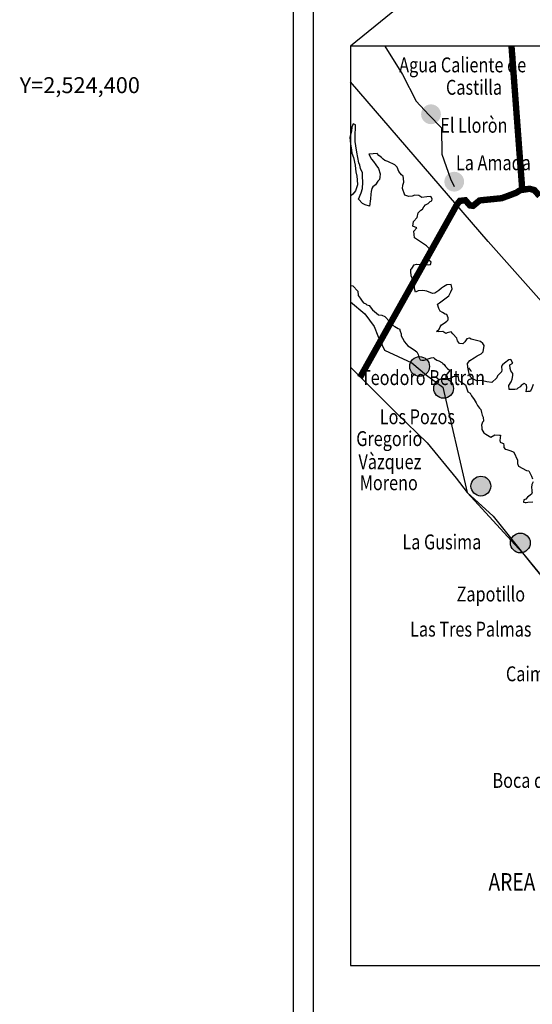
# Model space of a CAD drawing. Units: inches. Extents: x 415650 to 418050, y 2522963 to 2524763.
# Drawn here: x 417588 to 417684, y 2524227 to 2524412 of the extents above; entities that cross this region are included whole.
import ezdxf
from ezdxf.enums import TextEntityAlignment as Align

# ---------------------------------------------------------------- set-up
doc = ezdxf.new("R2010")
doc.units = ezdxf.units.IN
doc.header["$LTSCALE"] = 40
doc.header["$MEASUREMENT"] = 0
doc.linetypes.add('ACAD_ISO02W100', pattern=[15, 12, -3])
for name, color, linetype in [('BOLAS', 251, 'Continuous'), ('CARR2000', 30, 'ACAD_ISO02W100'), ('CVL_RET_TX', 7, 'Continuous'), ('LIBRENODIVEST', 8, 'Continuous'), ('LIMITMUNI', 3, 'Continuous'), ('Lomo', 7, 'Continuous'), ('MAR1', 4, 'Continuous'), ('POBLADOS', 7, 'Continuous'), ('SINALOA', 7, 'Continuous'), ('terraceria', 253, 'Continuous'), ('TREN', 7, 'TRACKS')]:
    doc.layers.add(name, color=color, linetype=linetype)
doc.styles.add('MONOTXT4', font='MONOTXT4.shx')
doc.styles.add('POBLADOS', font='romand.shx', dxfattribs={"height": 0.007})
doc.linetypes.add('TRACKS', pattern='A,3.81,[130,ltypeshp.shx,S=6.35,R=0,X=0,Y=0],3.81', length=7.62)

msp = doc.modelspace()

# ---------------------------------------------------------------- hatches: boundary and pattern name
at = {"layer": 'BOLAS'}
for points in [[(417663.4, 2524394.53, 1.000001), (417667.13, 2524394.53, 1.000001)], [(417667.77, 2524381.86, 1.000001), (417671.5, 2524381.86, 1.000001)], [(417661.26, 2524347.14, 1.000001), (417664.99, 2524347.14, 1.000001)], [(417665.77, 2524343.03, 1.000001), (417669.5, 2524343.03, 1.000001)], [(417672.79, 2524324.66, 1.000001), (417676.51, 2524324.66, 1.000001)], [(417680.2, 2524313.97, 1.000001), (417683.93, 2524313.97, 1.000001)]]:
    msp.add_hatch(color=7, dxfattribs=at).paths.add_polyline_path(points)

# ---------------------------------------------------------------- linework, layer by layer
at = {"layer": 'CARR2000', "color": 7}
for p, q in [((417667.47, 2524343.22), (417672.09, 2524323.47)), ((417672.09, 2524323.47), (417682.47, 2524312.15)), ((417682.47, 2524312.15), (417690.32, 2524302.52))]:
    msp.add_line(p, q, dxfattribs=at)
at = {"layer": 'LIBRENODIVEST', "color": 7}
msp.add_lwpolyline([(417650.12, 2524359.28), (417652.8, 2524357.06), (417654.56, 2524354.65), (417655.24, 2524352.91), (417656.52, 2524350.19), (417661.63, 2524347.83), (417664.42, 2524345.52), (417667.47, 2524343.22)], dxfattribs=at)
at = {"layer": 'LIMITMUNI', "color": 7, "const_width": 1.2}
for points in [[(417680.41, 2524407.32), (417682.42, 2524380.5), (417681.29, 2524379.78), (417679.71, 2524379.18), (417678.56, 2524378.76), (417674.42, 2524378.34), (417673.18, 2524377.32), (417672.58, 2524377.41), (417671.73, 2524378.37), (417671.29, 2524378.32), (417670.7, 2524378.26), (417670.17, 2524377.61), (417651.91, 2524345.07)], [(417685.69, 2524379.16), (417684.71, 2524380.28), (417683.81, 2524380.53), (417682.06, 2524380.27)]]:
    msp.add_lwpolyline(points, dxfattribs=at)
at = {"layer": 'Lomo', "color": 7}
for p, q in [((417639.38, 2523054.18, 1.16), (417639.39, 2524654.96, 1.16)), ((417643.19, 2524220.38, 1.16), (417643.19, 2524636.98, 1.16)), ((417754.44, 2524492.27, 1.16), (417650.12, 2524407.32))]:
    msp.add_line(p, q, dxfattribs=at)
at = {"layer": 'MAR1', "color": 7}
for points in [[(417684.51, 2524343.78), (417684.17, 2524342.9), (417683.9, 2524342.46), (417683.48, 2524342.42), (417683.17, 2524342.39), (417683.24, 2524342.82), (417683.31, 2524343.14), (417683.26, 2524343.66), (417682.82, 2524343.93), (417682.22, 2524343.56), (417682.03, 2524343.34), (417681.63, 2524343.09), (417681.44, 2524342.86), (417681.03, 2524342.82), (417679.98, 2524342.83), (417679.91, 2524343.56), (417680.37, 2524344.23), (417680.53, 2524344.77), (417680.68, 2524345.42), (417680.65, 2524345.83), (417680.29, 2524346.32), (417680.14, 2524346.73), (417680.08, 2524347.46), (417680.68, 2524347.73), (417680.3, 2524348.43), (417679.89, 2524348.39), (417679.1, 2524347.79), (417678.71, 2524347.44), (417678.52, 2524347.21), (417678.54, 2524347), (417678.59, 2524346.48), (417678.51, 2524346.16), (417677.75, 2524345.36), (417677.67, 2524345.03), (417676.71, 2524344.11), (417675.79, 2524344.28), (417674.72, 2524344.5), (417673.89, 2524344.42), (417673.01, 2524344.87), (417672.77, 2524345.16), (417672.52, 2524345.56), (417672.37, 2524346.07), (417672.18, 2524347), (417672.11, 2524347.72), (417672.59, 2524348.29), (417673.38, 2524348.78), (417673.98, 2524349.15), (417674.68, 2524349.53), (417675.07, 2524349.88), (417675.13, 2524350.31), (417675.21, 2524350.63), (417675.27, 2524351.06), (417675.03, 2524351.46), (417674.57, 2524351.83), (417672.85, 2524352.3), (417672.52, 2524352.48), (417672.01, 2524352.33), (417671.64, 2524351.77), (417671.25, 2524351.42), (417670.61, 2524351.47), (417670.25, 2524351.96), (417670.1, 2524352.47), (417669.4, 2524353.25), (417669.05, 2524353.63), (417668.33, 2524353.46), (417668.03, 2524353.33), (417667.47, 2524353.7), (417666.74, 2524353.63), (417666.31, 2524353.7), (417666.79, 2524354.16), (417666.96, 2524354.6), (417667.25, 2524354.94), (417667.74, 2524355.3), (417668.23, 2524355.66), (417668.52, 2524355.89), (417668.49, 2524356.31), (417668.22, 2524356.92), (417667.9, 2524356.99), (417667.45, 2524357.27), (417667.01, 2524357.54), (417666.75, 2524358.04), (417666.47, 2524358.85), (417666.86, 2524359.1), (417667.36, 2524359.46), (417667.85, 2524359.82), (417668.63, 2524360.42), (417668.98, 2524361.18), (417669.25, 2524361.73), (417669.07, 2524362.56), (417668.23, 2524362.48), (417667.64, 2524362.11), (417667.24, 2524361.86), (417666.76, 2524361.4), (417665.96, 2524360.91), (417665.55, 2524360.87), (417664.46, 2524361.29), (417663.71, 2524361.43), (417662.87, 2524361.36), (417662.37, 2524361.1), (417662.23, 2524361.51), (417662.18, 2524362.03), (417662.1, 2524362.86), (417661.56, 2524364.17), (417661.49, 2524365.01), (417661.45, 2524365.42), (417661.65, 2524365.55), (417662.11, 2524366.22), (417662.52, 2524366.36), (417664.1, 2524366.3), (417664.84, 2524366.26), (417665.15, 2524366.29), (417665.32, 2524366.72), (417664.87, 2524367.1), (417664.21, 2524367.36), (417664.17, 2524367.77), (417664.87, 2524368.26), (417665.1, 2524369.12), (417664.41, 2524369.79), (417662.15, 2524371.33), (417662.03, 2524372.58), (417662.61, 2524373.16), (417661.84, 2524373.51), (417661.98, 2524374.36), (417662.64, 2524375.16), (417662.87, 2524376.02), (417663.36, 2524376.48), (417663.65, 2524376.72), (417663.92, 2524377.16), (417664.21, 2524377.5), (417664.71, 2524377.76), (417665.1, 2524378.11), (417665.4, 2524378.24), (417665.47, 2524378.67), (417665.22, 2524379.07), (417664.49, 2524379), (417663.55, 2524378.91), (417662.99, 2524379.28), (417662.25, 2524379.32), (417661.74, 2524379.17), (417661.12, 2524379.11), (417660.36, 2524379.35), (417659.93, 2524380.57), (417659.98, 2524381.21), (417660.14, 2524381.75), (417660.07, 2524382.48), (417660.03, 2524382.89), (417659.69, 2524383.18), (417659.46, 2524383.47), (417659.22, 2524383.76), (417658.93, 2524384.57), (417658.47, 2524385.06), (417657.15, 2524385.67), (417656.61, 2524385.83), (417656.27, 2524386.11), (417655.93, 2524386.4), (417655.47, 2524386.78), (417655.12, 2524387.16), (417654.39, 2524387.1), (417653.56, 2524387.02), (417654.06, 2524386.12), (417654.42, 2524385.63), (417654.9, 2524385.04), (417655.38, 2524384.35), (417655.69, 2524383.33), (417655.64, 2524382.7), (417655.57, 2524382.27), (417655.29, 2524381.93), (417654.83, 2524381.26), (417654.33, 2524380.9), (417654.15, 2524380.57), (417653.99, 2524380.03), (417653.94, 2524379.5), (417653.91, 2524378.65), (417653.72, 2524377.27), (417652.86, 2524377.51), (417652.41, 2524377.78), (417651.61, 2524378.55), (417652.13, 2524379.75), (417652.36, 2524380.61), (417652.47, 2524381.78), (417652.37, 2524382.82), (417652.41, 2524383.55), (417652.02, 2524384.36), (417651.86, 2524384.97), (417651.71, 2524385.38), (417651.31, 2524387.44), (417651.11, 2524388.58), (417651.03, 2524389.41), (417650.98, 2524391.08), (417651.04, 2524391.61), (417651.05, 2524392.56), (417650.62, 2524392.73), (417650.36, 2524392.08), (417650.33, 2524391.34), (417650.01, 2524390.15)], [(417650.01, 2524390.15), (417650.13, 2524388.9), (417650.33, 2524387.87), (417650.39, 2524387.24), (417650.67, 2524386.43), (417651.01, 2524384.99), (417651.08, 2524384.26), (417651.13, 2524383.74), (417651.31, 2524382.92), (417651.38, 2524382.19), (417651.46, 2524381.26), (417651.04, 2524380.17), (417650.57, 2524379.49), (417650.12, 2524379.15)], [(417650.12, 2524362.33), (417650.58, 2524362.28), (417651.51, 2524361.32), (417651.59, 2524360.49), (417651.95, 2524360), (417652.32, 2524359.4), (417652.56, 2524359.11), (417652.99, 2524358.94), (417653.22, 2524358.75), (417653.66, 2524358.58), (417654.25, 2524357.79), (417655.39, 2524356.85), (417656.03, 2524356.8), (417656.58, 2524356.54), (417657.54, 2524355.52), (417657.77, 2524355.33), (417658.01, 2524354.93), (417658.46, 2524354.66), (417659.12, 2524354.3), (417659.34, 2524354.21), (417659.48, 2524353.8), (417659.63, 2524353.29), (417659.67, 2524352.88), (417659.92, 2524352.48), (417660.3, 2524351.78), (417660.9, 2524351), (417661.56, 2524350.64), (417662.35, 2524350.08), (417662.57, 2524349.89), (417662.83, 2524349.39), (417662.98, 2524348.88), (417663.24, 2524348.38), (417663.56, 2524348.3), (417663.98, 2524348.34), (417665.3, 2524348.78), (417665.72, 2524348.82), (417665.95, 2524348.63), (417666.39, 2524348.35), (417666.73, 2524348.17), (417667.28, 2524347.91), (417667.5, 2524347.72), (417667.73, 2524347.53), (417667.98, 2524347.14), (417668.32, 2524346.85), (417668.78, 2524346.37), (417668.59, 2524346.14), (417668.22, 2524345.69), (417668.03, 2524345.46), (417668.05, 2524345.25), (417668.07, 2524344.94), (417668.6, 2524344.88), (417668.81, 2524344.9), (417669.41, 2524345.27), (417669.72, 2524345.3), (417670.36, 2524345.26), (417670.42, 2524344.53), (417670.87, 2524344.25), (417671.76, 2524343.7), (417672.2, 2524342.38), (417672.64, 2524342.11), (417672.9, 2524341.61), (417673.38, 2524340.92), (417673.75, 2524340.32), (417674.01, 2524339.82), (417674.37, 2524339.33), (417674.61, 2524339.03), (417674.76, 2524338.52), (417674.91, 2524338.01), (417675.05, 2524337.61), (417675.12, 2524336.88), (417674.93, 2524336.65), (417674.77, 2524336.11), (417674.81, 2524335.69), (417674.85, 2524335.28), (417675.22, 2524334.68), (417675.56, 2524334.4), (417675.89, 2524334.22), (417676.55, 2524333.86), (417677.29, 2524334.27), (417678.13, 2524334.24), (417678.34, 2524334.26), (417678.28, 2524333.73), (417678.22, 2524333.2), (417678.25, 2524332.89), (417678.69, 2524332.72), (417678.91, 2524332.64), (417678.94, 2524332.32), (417678.97, 2524331.91), (417679.21, 2524331.62), (417679.53, 2524331.54), (417680.07, 2524331.38), (417680.29, 2524331.29), (417680.73, 2524331.12), (417680.84, 2524331.03), (417681.51, 2524329.52), (417681.52, 2524329.31), (417681.56, 2524328.89), (417681.72, 2524328.38), (417683.26, 2524327.58), (417683.69, 2524327.51), (417684.2, 2524326.51), (417684.35, 2524326)], [(417650.12, 2524347.02), (417650.32, 2524346.83), (417658.81, 2524338.29), (417664.53, 2524332.76), (417670.03, 2524326.15), (417672.09, 2524323.47), (417676.96, 2524319.03), (417684.22, 2524309.96), (417692.97, 2524299.29)], [(417684.5, 2524325.49), (417684.24, 2524324.94), (417684.18, 2524324.41), (417684.23, 2524323.89), (417684.26, 2524323.58), (417684.28, 2524323.37), (417684.19, 2524323.15), (417683.7, 2524322.79), (417683.41, 2524322.56), (417683.12, 2524322.21), (417682.72, 2524322.07), (417682.65, 2524321.65), (417682.97, 2524321.57), (417683.18, 2524321.59), (417683.49, 2524321.62), (417684.43, 2524321.71)]]:
    msp.add_lwpolyline(points, dxfattribs=at)
at = {"layer": 'POBLADOS', "color": 7}
for centre in [(417663.12, 2524347.14), (417667.63, 2524343.03), (417674.65, 2524324.66), (417682.07, 2524313.97)]:
    msp.add_circle(centre, 1.86, dxfattribs=at)
at = {"layer": 'SINALOA'}
msp.add_lwpolyline([(417650.12, 2524407.32), (417650.12, 2524234.55), (417942.05, 2524234.55), (417942.05, 2524407.32)], close=True, dxfattribs=at)
at = {"layer": 'SINALOA', "color": 7}
msp.add_lwpolyline([(417650.12, 2524407.32), (417650.12, 2524234.55), (417942.05, 2524234.55), (417942.05, 2524407.32)], close=True, dxfattribs=at)
at = {"layer": 'terraceria', "color": 7}
msp.add_lwpolyline([(417656.59, 2524407.32), (417659.9, 2524401.98), (417662.5, 2524397.02), (417664.87, 2524394.43), (417667.23, 2524391.98), (417667.29, 2524387.05), (417668.92, 2524382.4), (417669.62, 2524380.98)], dxfattribs=at)
at = {"layer": 'TREN', "color": 7}
msp.add_lwpolyline([(417702.02, 2524341.4), (417676.05, 2524370.62), (417650.12, 2524400.61)], dxfattribs=at)

# ---------------------------------------------------------------- texts
at = {"color": 7, "style": 'POBLADOS', "width": 0.8}
msp.add_text('AREA EN ESTUDIO', height=3.3092, rotation=0.053, dxfattribs=at).set_placement((417676.08, 2524248.63))
at = {"layer": 'CVL_RET_TX', "color": 7, "style": 'MONOTXT4'}
msp.add_text('Y=2,524,400', height=3, dxfattribs=at).set_placement((417610.51, 2524400), align=Align.MIDDLE_RIGHT)
at = {"layer": 'POBLADOS', "color": 7, "style": 'POBLADOS', "width": 0.8}
for s, p in [('Agua Caliente de', (417659.28, 2524402.41)), ('Castilla', (417668.08, 2524398.2)), ('El Lloròn', (417667.02, 2524391.06)), ('La Amada', (417669.96, 2524384.02)), ('Teodoro Beltràn', (417652.09, 2524343.65)), ('Los Pozos', (417655.63, 2524336.29)), ('Gregorio', (417651.2, 2524332.18)), ('Vàzquez', (417651.62, 2524327.84)), ('Moreno', (417651.86, 2524323.89)), ('La Gusima', (417659.89, 2524312.77)), ('Zapotillo', (417670.08, 2524302.98)), ('Las Tres Palmas', (417661.34, 2524296.38)), ('Caimanero', (417679.36, 2524287.99)), ('Boca del Baluarte', (417676.83, 2524267.96))]:
    msp.add_text(s, height=2.8, dxfattribs=at).set_placement(p)

doc.saveas('drawing.dxf')
